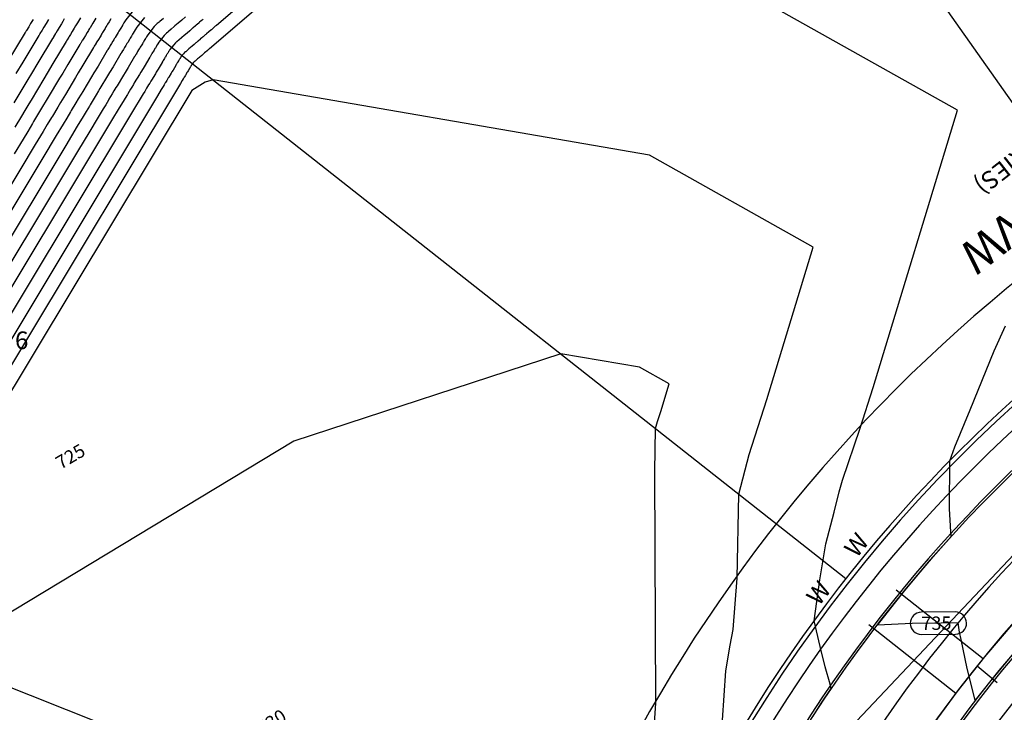
# Model space of a CAD drawing. Units: inches. Extents: x 2239091 to 2241855, y 13816996 to 13820506.
# Drawn here: x 2240022 to 2240245, y 13819401 to 13819558 of the extents above; entities that cross this region are included whole.
import ezdxf

# ---------------------------------------------------------------- set-up
doc = ezdxf.new("R2010")
doc.units = ezdxf.units.IN
doc.header["$MEASUREMENT"] = 0
for name, color, linetype in [('CE-TOPO-ANNO-CONT', 21, 'Continuous'), ('CP-PROP-ANNO-P18-U1', 5, 'Continuous'), ('CP-PROP-LOTS-P18-U1', 5, 'Continuous'), ('CP-ROAD-ANNO', 51, 'Continuous'), ('CP-ROAD-CNTR-P18-U1', 1, 'Continuous'), ('CP-ROAD-CURB-BACK-P18-U1', 9, 'Continuous'), ('CP-ROAD-CURB-FACE-P18-U1', 252, 'Continuous'), ('CP-ROAD-RWAY-P18-U1', 252, 'Continuous'), ('CP-SSWR-PIPE-P18-U1', 6, 'Continuous'), ('CP-SWLK-OTLN-P18-U1', 252, 'Continuous'), ('CP-TOPO-ANNO-CONT', 51, 'Continuous'), ('CP-TOPO-MAJR', 2, 'Continuous'), ('CP-TOPO-MINR', 1, 'Continuous'), ('CP-UTIL-ESMT-P18-U1', 252, 'Continuous'), ('CP-WATR-LINE-08-P18-U1', 5, 'Continuous'), ('CP-WATR-SRVC-P18-U1', 3, 'Continuous')]:
    doc.layers.add(name, color=color, linetype=linetype)

msp = doc.modelspace()

# ---------------------------------------------------------------- linework, layer by layer
at = {"layer": 'CP-PROP-LOTS-P18-U1'}
for points in [[(2240074.8, 13819781.68), (2240276.73, 13819495.8)], [(2239933.89, 13819647.98), (2240208.78, 13819431.32)], [(2239903.25, 13819453.26), (2240161.96, 13819350.18)]]:
    msp.add_lwpolyline(points, dxfattribs=at)
at = {"layer": 'CP-ROAD-CNTR-P18-U1'}
msp.add_lwpolyline([(2240614.67, 13819489.42, 0.4834), (2240177.58, 13819316.1)], format="xyb", dxfattribs=at)
at = {"layer": 'CP-ROAD-CURB-BACK-P18-U1'}
for points in [[(2240621.92, 13819501.98, 0.4834), (2240163.69, 13819320.28)], [(2240607.43, 13819476.85, 0.4834), (2240191.46, 13819311.92)]]:
    msp.add_lwpolyline(points, format="xyb", dxfattribs=at)
at = {"layer": 'CP-ROAD-CURB-FACE-P18-U1'}
for points in [[(2240621.67, 13819501.54, 0.4834), (2240164.17, 13819320.14)], [(2240607.68, 13819477.29, 0.4834), (2240190.98, 13819312.06)]]:
    msp.add_lwpolyline(points, format="xyb", dxfattribs=at)
at = {"layer": 'CP-ROAD-RWAY-P18-U1'}
for points in [[(2240627.66, 13819511.94, 0.4834), (2240152.68, 13819323.6)], [(2240601.68, 13819466.89, 0.4834), (2240202.47, 13819308.6)]]:
    msp.add_lwpolyline(points, format="xyb", dxfattribs=at)
at = {"layer": 'CP-SSWR-PIPE-P18-U1'}
msp.add_lwpolyline([(2240194.74, 13819381.71), (2240297.46, 13819490.47)], dxfattribs=at)
msp.add_lwpolyline([(2240194.74, 13819381.71), (2240297.46, 13819490.47)], dxfattribs=at)
at = {"layer": 'CP-SWLK-OTLN-P18-U1'}
for points in [[(2240453.37, 13819554.33, 0.321112), (2240153.64, 13819323.31)], [(2240625.16, 13819507.61, 0.4834), (2240157.47, 13819322.16)], [(2240604.18, 13819471.22, 0.4834), (2240197.68, 13819310.04)], [(2240602.18, 13819467.76, 0.4834), (2240201.51, 13819308.89)]]:
    msp.add_lwpolyline(points, format="xyb", dxfattribs=at)
at = {"layer": 'CP-TOPO-ANNO-CONT', "color": 51}
for points in [[(2240225.78, 13819423.68, 0.414214), (2240223.3, 13819421.15)], [(2240236.01, 13819421.27, 0.414214), (2240233.49, 13819423.75)], [(2240223.3, 13819421.15, 0.414214), (2240225.82, 13819418.68)], [(2240233.54, 13819418.75, 0.414214), (2240236.01, 13819421.27)]]:
    msp.add_lwpolyline(points, format="xyb", dxfattribs=at)
for points in [[(2240233.49, 13819423.75), (2240225.78, 13819423.68)], [(2240225.82, 13819418.68), (2240233.54, 13819418.75)]]:
    msp.add_lwpolyline(points, dxfattribs=at)
at = {"layer": 'CP-TOPO-MAJR', "color": 2}
for points in [[(2240148.43, 13819626.45), (2240066.57, 13819556.26)], [(2240048.16, 13819560.07), (2240046.13, 13819557.51)], [(2240028.11, 13819556.69), (2240027.62, 13819555.88)], [(2240028.66, 13819557.61), (2240028.11, 13819556.69)], [(2240045.36, 13819556.27), (2240044.99, 13819555.66)], [(2240045.37, 13819556.29), (2240045.36, 13819556.27)], [(2240045.43, 13819556.4), (2240045.37, 13819556.29)], [(2240045.7, 13819556.84), (2240045.43, 13819556.4)], [(2240046.13, 13819557.51), (2240045.7, 13819556.84)], [(2240066.57, 13819556.26), (2240066.34, 13819556.06)], [(2240026.47, 13819553.97), (2240022.88, 13819547.99)], [(2240026.54, 13819554.08), (2240026.47, 13819553.97)], [(2240026.69, 13819554.33), (2240026.54, 13819554.08)], [(2240026.73, 13819554.4), (2240026.69, 13819554.33)], [(2240027.21, 13819555.19), (2240026.73, 13819554.4)], [(2240027.28, 13819555.31), (2240027.21, 13819555.19)], [(2240027.62, 13819555.88), (2240027.28, 13819555.31)], [(2240044.19, 13819554.32), (2240043.71, 13819553.54)], [(2240044.38, 13819554.65), (2240044.19, 13819554.32)], [(2240044.56, 13819554.94), (2240044.38, 13819554.65)], [(2240044.71, 13819555.19), (2240044.56, 13819554.94)], [(2240044.99, 13819555.66), (2240044.71, 13819555.19)], [(2240064.07, 13819554.12), (2240063.71, 13819553.81)], [(2240064.19, 13819554.22), (2240064.07, 13819554.12)], [(2240064.35, 13819554.36), (2240064.19, 13819554.22)], [(2240064.89, 13819554.82), (2240064.35, 13819554.36)], [(2240065.32, 13819555.19), (2240064.89, 13819554.82)], [(2240065.39, 13819555.25), (2240065.32, 13819555.19)], [(2240065.42, 13819555.28), (2240065.39, 13819555.25)], [(2240065.44, 13819555.29), (2240065.42, 13819555.28)], [(2240065.45, 13819555.3), (2240065.44, 13819555.29)], [(2240065.61, 13819555.44), (2240065.45, 13819555.3)], [(2240065.67, 13819555.49), (2240065.61, 13819555.44)], [(2240065.87, 13819555.66), (2240065.67, 13819555.49)], [(2240065.94, 13819555.72), (2240065.87, 13819555.66)], [(2240066.34, 13819556.06), (2240065.94, 13819555.72)], [(2240042.6, 13819551.69), (2240042.4, 13819551.36)], [(2240042.89, 13819552.16), (2240042.6, 13819551.69)], [(2240043.21, 13819552.69), (2240042.89, 13819552.16)], [(2240043.42, 13819553.04), (2240043.21, 13819552.69)], [(2240043.52, 13819553.21), (2240043.42, 13819553.04)], [(2240043.63, 13819553.4), (2240043.52, 13819553.21)], [(2240043.71, 13819553.54), (2240043.63, 13819553.4)], [(2240061.56, 13819551.96), (2240061.14, 13819551.61)], [(2240061.97, 13819552.32), (2240061.56, 13819551.96)], [(2240062.06, 13819552.39), (2240061.97, 13819552.32)], [(2240062.4, 13819552.69), (2240062.06, 13819552.39)], [(2240062.46, 13819552.74), (2240062.4, 13819552.69)], [(2240062.51, 13819552.78), (2240062.46, 13819552.74)], [(2240062.89, 13819553.1), (2240062.51, 13819552.78)], [(2240062.9, 13819553.12), (2240062.89, 13819553.1)], [(2240062.91, 13819553.12), (2240062.9, 13819553.12)], [(2240063.02, 13819553.22), (2240062.91, 13819553.12)], [(2240063.26, 13819553.43), (2240063.02, 13819553.22)], [(2240063.53, 13819553.66), (2240063.26, 13819553.43)], [(2240063.6, 13819553.72), (2240063.53, 13819553.66)], [(2240063.71, 13819553.81), (2240063.6, 13819553.72)], [(2240041.93, 13819550.57), (2240039.84, 13819547.09)], [(2240041.97, 13819550.64), (2240041.93, 13819550.57)], [(2240042.06, 13819550.78), (2240041.97, 13819550.64)], [(2240042.08, 13819550.82), (2240042.06, 13819550.78)], [(2240042.36, 13819551.29), (2240042.08, 13819550.82)], [(2240042.4, 13819551.36), (2240042.36, 13819551.29)], [(2240059.15, 13819549.86), (2240058.58, 13819549.14)], [(2240059.41, 13819550.13), (2240059.15, 13819549.86)], [(2240059.58, 13819550.27), (2240059.41, 13819550.13)], [(2240059.64, 13819550.32), (2240059.58, 13819550.27)], [(2240059.96, 13819550.6), (2240059.64, 13819550.32)], [(2240060.29, 13819550.88), (2240059.96, 13819550.6)], [(2240060.37, 13819550.95), (2240060.29, 13819550.88)], [(2240060.72, 13819551.25), (2240060.37, 13819550.95)], [(2240061.14, 13819551.61), (2240060.72, 13819551.25)], [(2240022.88, 13819547.99), (2240021.3, 13819545.37)], [(2240057.42, 13819547.24), (2240057.4, 13819547.2)], [(2240057.43, 13819547.25), (2240057.42, 13819547.24)], [(2240057.51, 13819547.38), (2240057.43, 13819547.25)], [(2240057.52, 13819547.4), (2240057.51, 13819547.38)], [(2240057.58, 13819547.49), (2240057.52, 13819547.4)], [(2240057.66, 13819547.63), (2240057.58, 13819547.49)], [(2240057.75, 13819547.78), (2240057.66, 13819547.63)], [(2240057.81, 13819547.88), (2240057.75, 13819547.78)], [(2240057.84, 13819547.92), (2240057.81, 13819547.88)], [(2240057.87, 13819547.97), (2240057.84, 13819547.92)], [(2240057.89, 13819548.02), (2240057.87, 13819547.97)], [(2240058.03, 13819548.24), (2240057.89, 13819548.02)], [(2240058.08, 13819548.33), (2240058.03, 13819548.24)], [(2240058.13, 13819548.41), (2240058.08, 13819548.33)], [(2240058.17, 13819548.48), (2240058.13, 13819548.41)], [(2240058.25, 13819548.62), (2240058.17, 13819548.48)], [(2240058.36, 13819548.79), (2240058.25, 13819548.62)], [(2240058.38, 13819548.83), (2240058.36, 13819548.79)], [(2240058.36, 13819548.79), (2240058.36, 13819548.79)], [(2240058.45, 13819548.95), (2240058.38, 13819548.83)], [(2240058.58, 13819549.14), (2240058.45, 13819548.95)], [(2240038.92, 13819545.57), (2240038.39, 13819544.68)], [(2240039.84, 13819547.09), (2240038.92, 13819545.57)], [(2240056.39, 13819545.51), (2240055.82, 13819544.57)], [(2240056.54, 13819545.76), (2240056.39, 13819545.51)], [(2240056.8, 13819546.19), (2240056.54, 13819545.76)], [(2240057.39, 13819547.18), (2240056.8, 13819546.19)], [(2240057.4, 13819547.2), (2240057.39, 13819547.18)], [(2240038.39, 13819544.68), (2240036.38, 13819541.34)], [(2240054.8, 13819542.87), (2240054.57, 13819542.49)], [(2240055.04, 13819543.27), (2240054.8, 13819542.87)], [(2240055.09, 13819543.36), (2240055.04, 13819543.27)], [(2240055.39, 13819543.85), (2240055.09, 13819543.36)], [(2240055.54, 13819544.1), (2240055.39, 13819543.85)], [(2240055.72, 13819544.4), (2240055.54, 13819544.1)], [(2240055.82, 13819544.57), (2240055.72, 13819544.4)], [(2240036.03, 13819540.76), (2240035.39, 13819539.7)], [(2240036.38, 13819541.34), (2240036.03, 13819540.76)], [(2240054.13, 13819541.76), (2240053.28, 13819540.34)], [(2240054.57, 13819542.49), (2240054.13, 13819541.76)], [(2240052.38, 13819538.85), (2239988.12, 13819432.01)], [(2240034.85, 13819538.8), (2240033.8, 13819537.05)], [(2240035.39, 13819539.7), (2240034.85, 13819538.8)], [(2240053.28, 13819540.34), (2240052.38, 13819538.85)], [(2240033.61, 13819536.74), (2240032.77, 13819535.34)], [(2240033.8, 13819537.05), (2240033.61, 13819536.74)], [(2240031.95, 13819533.98), (2240030.4, 13819531.4)], [(2240032.77, 13819535.34), (2240031.95, 13819533.98)], [(2240030.4, 13819531.4), (2240027.38, 13819526.37)], [(2240027.38, 13819526.37), (2240024.2, 13819521.09)], [(2240024.2, 13819521.09), (2239984.66, 13819455.35)], [(2240242.24, 13819482.73), (2240244.78, 13819488.42)], [(2240236.85, 13819469.44), (2240242.24, 13819482.73)], [(2240233.36, 13819461.04), (2240236.85, 13819469.44)], [(2240232.24, 13819457.92), (2240233.36, 13819461.04)], [(2240232.18, 13819447.08), (2240232.24, 13819457.92)], [(2240232.29, 13819444.45), (2240232.18, 13819447.08)], [(2240232.49, 13819441.83), (2240232.29, 13819444.45)], [(2240228.47, 13819436.22), (2240232.56, 13819440.78)], [(2240232.53, 13819441.18), (2240232.49, 13819441.83)], [(2240232.56, 13819440.78), (2240232.53, 13819441.18)], [(2240224.72, 13819431.75), (2240228.47, 13819436.22)], [(2240221.74, 13819428.21), (2240224.72, 13819431.75)], [(2240220.01, 13819426), (2240221.74, 13819428.21)], [(2240215.91, 13819420.76), (2240220.01, 13819426)], [(2240223.7, 13819421.16), (2240215.91, 13819420.76)], [(2240230.29, 13819421.22), (2240223.7, 13819421.16)], [(2240234.15, 13819421.3), (2240230.29, 13819421.22)], [(2240234.46, 13819419.21), (2240234.15, 13819421.3)], [(2240234.78, 13819417.55), (2240234.46, 13819419.21)], [(2240236.15, 13819410.99), (2240234.78, 13819417.55)], [(2240247.24, 13819415.15), (2240243.32, 13819410.56)], [(2240237.97, 13819403.84), (2240236.15, 13819410.99)], [(2240243.32, 13819410.56), (2240237.97, 13819403.84)]]:
    msp.add_lwpolyline(points, dxfattribs=at)
at = {"layer": 'CP-TOPO-MINR', "color": 1}
for points in [[(2240105.31, 13819585.53), (2240065, 13819550.97)], [(2240233.97, 13819537.08), (2240166.63, 13819574.95)], [(2240024.63, 13819556.72), (2240024.26, 13819556.1)], [(2240025.16, 13819557.6), (2240024.63, 13819556.72)], [(2240031.57, 13819556.63), (2240031.07, 13819555.79)], [(2240031.9, 13819557.18), (2240031.57, 13819556.63)], [(2240032.06, 13819557.44), (2240031.9, 13819557.18)], [(2240032.23, 13819557.73), (2240032.06, 13819557.44)], [(2240034.78, 13819556.14), (2240034.48, 13819555.64)], [(2240034.92, 13819556.38), (2240034.78, 13819556.14)], [(2240035.08, 13819556.65), (2240034.92, 13819556.38)], [(2240035.21, 13819556.85), (2240035.08, 13819556.65)], [(2240035.88, 13819557.97), (2240035.21, 13819556.85)], [(2240038.65, 13819556.76), (2240038.04, 13819555.75)], [(2240038.9, 13819557.18), (2240038.65, 13819556.76)], [(2240039.13, 13819557.55), (2240038.9, 13819557.18)], [(2240039.32, 13819557.87), (2240039.13, 13819557.55)], [(2240041.84, 13819556.25), (2240041.64, 13819555.91)], [(2240042.01, 13819556.53), (2240041.84, 13819556.25)], [(2240042.34, 13819557.07), (2240042.01, 13819556.53)], [(2240042.76, 13819557.77), (2240042.34, 13819557.07)], [(2240050.35, 13819558.03), (2240048.62, 13819555.84)], [(2240053.22, 13819556.66), (2240052.55, 13819555.99)], [(2240053.64, 13819557.02), (2240053.22, 13819556.66)], [(2240053.78, 13819557.14), (2240053.64, 13819557.02)], [(2240054.61, 13819557.85), (2240053.78, 13819557.14)], [(2240057.22, 13819556.14), (2240057.06, 13819556)], [(2240057.92, 13819556.74), (2240057.22, 13819556.14)], [(2240058.77, 13819557.47), (2240057.92, 13819556.74)], [(2240059.6, 13819558.18), (2240058.77, 13819557.47)], [(2240061.85, 13819556.16), (2240061.33, 13819555.72)], [(2240061.94, 13819556.24), (2240061.85, 13819556.16)], [(2240062.02, 13819556.31), (2240061.94, 13819556.24)], [(2240062.59, 13819556.79), (2240062.02, 13819556.31)], [(2240062.61, 13819556.81), (2240062.59, 13819556.79)], [(2240062.62, 13819556.82), (2240062.61, 13819556.81)], [(2240062.78, 13819556.96), (2240062.62, 13819556.82)], [(2240063.15, 13819557.28), (2240062.78, 13819556.96)], [(2240063.56, 13819557.63), (2240063.15, 13819557.28)], [(2240023.38, 13819554.65), (2240019.48, 13819548.17)], [(2240023.45, 13819554.77), (2240023.38, 13819554.65)], [(2240023.61, 13819555.03), (2240023.45, 13819554.77)], [(2240023.66, 13819555.11), (2240023.61, 13819555.03)], [(2240024.18, 13819555.97), (2240023.66, 13819555.11)], [(2240024.26, 13819556.1), (2240024.18, 13819555.97)], [(2240030.24, 13819554.41), (2240029.8, 13819553.68)], [(2240030.3, 13819554.52), (2240030.24, 13819554.41)], [(2240030.62, 13819555.05), (2240030.3, 13819554.52)], [(2240031.07, 13819555.79), (2240030.62, 13819555.05)], [(2240033.62, 13819554.21), (2240033.33, 13819553.73)], [(2240034.02, 13819554.88), (2240033.62, 13819554.21)], [(2240034.48, 13819555.64), (2240034.02, 13819554.88)], [(2240036.98, 13819553.97), (2240036.61, 13819553.37)], [(2240037.39, 13819554.66), (2240036.98, 13819553.97)], [(2240037.66, 13819555.11), (2240037.39, 13819554.66)], [(2240037.79, 13819555.33), (2240037.66, 13819555.11)], [(2240037.93, 13819555.56), (2240037.79, 13819555.33)], [(2240038.04, 13819555.75), (2240037.93, 13819555.56)], [(2240040.54, 13819554.08), (2240040.3, 13819553.68)], [(2240040.65, 13819554.27), (2240040.54, 13819554.08)], [(2240040.78, 13819554.48), (2240040.65, 13819554.27)], [(2240040.88, 13819554.64), (2240040.78, 13819554.48)], [(2240041.42, 13819555.54), (2240040.88, 13819554.64)], [(2240041.64, 13819555.91), (2240041.42, 13819555.54)], [(2240047.64, 13819554.25), (2240047.4, 13819553.85)], [(2240047.96, 13819554.77), (2240047.64, 13819554.25)], [(2240047.97, 13819554.79), (2240047.96, 13819554.77)], [(2240048.02, 13819554.89), (2240047.97, 13819554.79)], [(2240048.25, 13819555.26), (2240048.02, 13819554.89)], [(2240048.62, 13819555.84), (2240048.25, 13819555.26)], [(2240051.11, 13819554.16), (2240050.8, 13819553.68)], [(2240052.55, 13819555.99), (2240051.11, 13819554.16)], [(2240054.75, 13819553.95), (2240053.6, 13819552.49)], [(2240055.28, 13819554.48), (2240054.75, 13819553.95)], [(2240055.62, 13819554.77), (2240055.28, 13819554.48)], [(2240055.73, 13819554.87), (2240055.62, 13819554.77)], [(2240056.39, 13819555.43), (2240055.73, 13819554.87)], [(2240057.06, 13819556), (2240056.39, 13819555.43)], [(2240059.32, 13819553.99), (2240058.8, 13819553.54)], [(2240059.95, 13819554.54), (2240059.32, 13819553.99)], [(2240060.58, 13819555.07), (2240059.95, 13819554.54)], [(2240061.21, 13819555.61), (2240060.58, 13819555.07)], [(2240061.33, 13819555.72), (2240061.21, 13819555.61)], [(2240029.56, 13819553.29), (2240026.27, 13819547.81)], [(2240029.63, 13819553.39), (2240029.56, 13819553.29)], [(2240029.76, 13819553.62), (2240029.63, 13819553.39)], [(2240032.66, 13819552.61), (2240029.66, 13819547.63)], [(2240029.8, 13819553.68), (2240029.76, 13819553.62)], [(2240032.71, 13819552.71), (2240032.66, 13819552.61)], [(2240032.83, 13819552.91), (2240032.71, 13819552.71)], [(2240032.87, 13819552.97), (2240032.83, 13819552.91)], [(2240033.27, 13819553.63), (2240032.87, 13819552.97)], [(2240035.75, 13819551.93), (2240033.05, 13819547.45)], [(2240033.33, 13819553.73), (2240033.27, 13819553.63)], [(2240035.8, 13819552.02), (2240035.75, 13819551.93)], [(2240035.91, 13819552.2), (2240035.8, 13819552.02)], [(2240035.94, 13819552.25), (2240035.91, 13819552.2)], [(2240036.3, 13819552.85), (2240035.94, 13819552.25)], [(2240036.35, 13819552.94), (2240036.3, 13819552.85)], [(2240036.61, 13819553.37), (2240036.35, 13819552.94)], [(2240039.33, 13819552.07), (2240039.01, 13819551.54)], [(2240039.38, 13819552.15), (2240039.33, 13819552.07)], [(2240039.61, 13819552.53), (2240039.38, 13819552.15)], [(2240039.93, 13819553.07), (2240039.61, 13819552.53)], [(2240040.3, 13819553.68), (2240039.93, 13819553.07)], [(2240046.12, 13819551.71), (2240045.84, 13819551.25)], [(2240046.29, 13819552.01), (2240046.12, 13819551.71)], [(2240046.38, 13819552.15), (2240046.29, 13819552.01)], [(2240046.48, 13819552.31), (2240046.38, 13819552.15)], [(2240046.55, 13819552.43), (2240046.48, 13819552.31)], [(2240046.95, 13819553.11), (2240046.55, 13819552.43)], [(2240047.12, 13819553.39), (2240046.95, 13819553.11)], [(2240047.27, 13819553.63), (2240047.12, 13819553.39)], [(2240047.4, 13819553.85), (2240047.27, 13819553.63)], [(2240049.72, 13819551.89), (2240049.39, 13819551.33)], [(2240049.86, 13819552.12), (2240049.72, 13819551.89)], [(2240049.99, 13819552.33), (2240049.86, 13819552.12)], [(2240050.09, 13819552.5), (2240049.99, 13819552.33)], [(2240050.3, 13819552.84), (2240050.09, 13819552.5)], [(2240050.56, 13819553.28), (2240050.3, 13819552.84)], [(2240050.57, 13819553.29), (2240050.56, 13819553.28)], [(2240050.61, 13819553.37), (2240050.57, 13819553.29)], [(2240050.8, 13819553.68), (2240050.61, 13819553.37)], [(2240053.16, 13819551.78), (2240052.95, 13819551.43)], [(2240053.2, 13819551.86), (2240053.16, 13819551.79)], [(2240053.16, 13819551.79), (2240053.16, 13819551.78)], [(2240053.35, 13819552.1), (2240053.2, 13819551.86)], [(2240053.6, 13819552.49), (2240053.35, 13819552.1)], [(2240056.95, 13819551.9), (2240056.09, 13819550.81)], [(2240057.35, 13819552.3), (2240056.95, 13819551.9)], [(2240057.6, 13819552.52), (2240057.35, 13819552.3)], [(2240057.68, 13819552.59), (2240057.6, 13819552.52)], [(2240058.18, 13819553.01), (2240057.68, 13819552.59)], [(2240058.68, 13819553.44), (2240058.18, 13819553.01)], [(2240058.8, 13819553.54), (2240058.68, 13819553.44)], [(2240038.84, 13819551.25), (2240036.44, 13819547.27)], [(2240038.88, 13819551.33), (2240038.84, 13819551.25)], [(2240038.98, 13819551.49), (2240038.88, 13819551.33)], [(2240039.01, 13819551.54), (2240038.98, 13819551.49)], [(2240045.02, 13819549.89), (2240043.23, 13819546.91)], [(2240045.06, 13819549.95), (2240045.02, 13819549.89)], [(2240045.13, 13819550.07), (2240045.06, 13819549.95)], [(2240045.15, 13819550.11), (2240045.13, 13819550.07)], [(2240045.39, 13819550.5), (2240045.15, 13819550.11)], [(2240045.43, 13819550.56), (2240045.39, 13819550.5)], [(2240045.6, 13819550.85), (2240045.43, 13819550.56)], [(2240045.84, 13819551.25), (2240045.6, 13819550.85)], [(2240048.42, 13819549.72), (2240048.22, 13819549.39)], [(2240048.45, 13819549.77), (2240048.42, 13819549.72)], [(2240048.59, 13819550.01), (2240048.45, 13819549.77)], [(2240048.79, 13819550.35), (2240048.59, 13819550.01)], [(2240049.02, 13819550.73), (2240048.79, 13819550.35)], [(2240049.17, 13819550.98), (2240049.02, 13819550.73)], [(2240049.25, 13819551.1), (2240049.17, 13819550.98)], [(2240049.32, 13819551.23), (2240049.25, 13819551.1)], [(2240049.39, 13819551.33), (2240049.32, 13819551.23)], [(2240051.93, 13819549.74), (2240051.75, 13819549.44)], [(2240052.05, 13819549.94), (2240051.93, 13819549.74)], [(2240052.11, 13819550.04), (2240052.05, 13819549.94)], [(2240052.17, 13819550.14), (2240052.11, 13819550.04)], [(2240052.22, 13819550.22), (2240052.17, 13819550.14)], [(2240052.49, 13819550.67), (2240052.22, 13819550.22)], [(2240052.6, 13819550.86), (2240052.49, 13819550.67)], [(2240052.7, 13819551.02), (2240052.6, 13819550.86)], [(2240052.79, 13819551.16), (2240052.7, 13819551.02)], [(2240052.95, 13819551.43), (2240052.79, 13819551.16)], [(2240055.26, 13819549.45), (2240055.06, 13819549.12)], [(2240055.34, 13819549.59), (2240055.26, 13819549.45)], [(2240055.42, 13819549.72), (2240055.34, 13819549.59)], [(2240055.48, 13819549.82), (2240055.42, 13819549.72)], [(2240055.6, 13819550.03), (2240055.48, 13819549.82)], [(2240055.76, 13819550.28), (2240055.6, 13819550.03)], [(2240055.79, 13819550.34), (2240055.76, 13819550.29)], [(2240055.76, 13819550.29), (2240055.76, 13819550.28)], [(2240055.9, 13819550.53), (2240055.79, 13819550.34)], [(2240056.09, 13819550.81), (2240055.9, 13819550.53)], [(2240063.25, 13819549.47), (2240063.2, 13819549.43)], [(2240063.37, 13819549.57), (2240063.25, 13819549.47)], [(2240063.51, 13819549.69), (2240063.37, 13819549.57)], [(2240063.54, 13819549.72), (2240063.51, 13819549.69)], [(2240063.59, 13819549.76), (2240063.54, 13819549.72)], [(2240063.77, 13819549.92), (2240063.59, 13819549.76)], [(2240063.83, 13819549.97), (2240063.77, 13819549.92)], [(2240063.91, 13819550.04), (2240063.83, 13819549.97)], [(2240064.17, 13819550.26), (2240063.91, 13819550.04)], [(2240064.39, 13819550.44), (2240064.17, 13819550.26)], [(2240064.42, 13819550.48), (2240064.39, 13819550.44)], [(2240064.44, 13819550.49), (2240064.42, 13819550.48)], [(2240064.45, 13819550.5), (2240064.44, 13819550.49)], [(2240064.44, 13819550.49), (2240064.44, 13819550.49)], [(2240064.53, 13819550.57), (2240064.45, 13819550.5)], [(2240064.56, 13819550.59), (2240064.53, 13819550.57)], [(2240064.66, 13819550.68), (2240064.56, 13819550.59)], [(2240064.69, 13819550.71), (2240064.66, 13819550.68)], [(2240064.89, 13819550.87), (2240064.69, 13819550.71)], [(2240065, 13819550.97), (2240064.89, 13819550.87)], [(2240026.27, 13819547.81), (2240024.82, 13819545.41)], [(2240029.66, 13819547.63), (2240028.35, 13819545.45)], [(2240033.05, 13819547.45), (2240031.87, 13819545.49)], [(2240036.44, 13819547.27), (2240035.39, 13819545.53)], [(2240048.11, 13819549.22), (2240046.62, 13819546.73)], [(2240048.14, 13819549.26), (2240048.11, 13819549.22)], [(2240048.2, 13819549.36), (2240048.14, 13819549.26)], [(2240048.22, 13819549.39), (2240048.2, 13819549.36)], [(2240051.21, 13819548.54), (2240050.01, 13819546.55)], [(2240051.23, 13819548.57), (2240051.21, 13819548.54)], [(2240051.28, 13819548.65), (2240051.23, 13819548.57)], [(2240051.29, 13819548.68), (2240051.28, 13819548.65)], [(2240051.45, 13819548.94), (2240051.29, 13819548.68)], [(2240051.47, 13819548.98), (2240051.45, 13819548.94)], [(2240051.59, 13819549.17), (2240051.47, 13819548.98)], [(2240051.75, 13819549.44), (2240051.59, 13819549.17)], [(2240054.3, 13819547.86), (2240053.41, 13819546.37)], [(2240054.31, 13819547.88), (2240054.3, 13819547.86)], [(2240054.35, 13819547.94), (2240054.31, 13819547.88)], [(2240054.36, 13819547.96), (2240054.35, 13819547.94)], [(2240054.48, 13819548.16), (2240054.36, 13819547.96)], [(2240054.5, 13819548.19), (2240054.48, 13819548.16)], [(2240054.58, 13819548.33), (2240054.5, 13819548.19)], [(2240054.7, 13819548.53), (2240054.58, 13819548.33)], [(2240054.84, 13819548.76), (2240054.7, 13819548.53)], [(2240054.93, 13819548.91), (2240054.84, 13819548.76)], [(2240054.97, 13819548.98), (2240054.93, 13819548.91)], [(2240055.02, 13819549.06), (2240054.97, 13819548.98)], [(2240055.06, 13819549.12), (2240055.02, 13819549.06)], [(2240060.96, 13819547.29), (2240060.91, 13819547.21)], [(2240060.97, 13819547.31), (2240060.96, 13819547.29)], [(2240060.96, 13819547.29), (2240060.96, 13819547.29)], [(2240061.01, 13819547.37), (2240060.97, 13819547.31)], [(2240061.07, 13819547.46), (2240061.01, 13819547.37)], [(2240061.35, 13819547.82), (2240061.07, 13819547.46)], [(2240061.48, 13819547.95), (2240061.35, 13819547.82)], [(2240061.56, 13819548.02), (2240061.48, 13819547.95)], [(2240061.59, 13819548.04), (2240061.56, 13819548.02)], [(2240061.75, 13819548.18), (2240061.59, 13819548.04)], [(2240061.91, 13819548.32), (2240061.75, 13819548.18)], [(2240061.95, 13819548.36), (2240061.91, 13819548.32)], [(2240062.12, 13819548.5), (2240061.95, 13819548.36)], [(2240062.33, 13819548.68), (2240062.12, 13819548.5)], [(2240062.53, 13819548.86), (2240062.33, 13819548.68)], [(2240062.74, 13819549.03), (2240062.53, 13819548.86)], [(2240062.78, 13819549.07), (2240062.74, 13819549.03)], [(2240062.95, 13819549.21), (2240062.78, 13819549.07)], [(2240062.98, 13819549.24), (2240062.95, 13819549.21)], [(2240063, 13819549.26), (2240062.98, 13819549.24)], [(2240063.19, 13819549.42), (2240063, 13819549.26)], [(2240063.2, 13819549.43), (2240063.19, 13819549.42)], [(2240063.19, 13819549.42), (2240063.19, 13819549.42)], [(2240024.82, 13819545.41), (2240023.98, 13819544.01)], [(2240028.35, 13819545.45), (2240027.58, 13819544.18)], [(2240031.87, 13819545.49), (2240031.18, 13819544.35)], [(2240035.39, 13819545.53), (2240034.79, 13819544.51)], [(2240042.44, 13819545.6), (2240041.99, 13819544.85)], [(2240043.23, 13819546.91), (2240042.44, 13819545.6)], [(2240045.59, 13819545.01), (2240044.15, 13819542.63)], [(2240045.97, 13819545.64), (2240045.59, 13819545.01)], [(2240046.62, 13819546.73), (2240045.97, 13819545.64)], [(2240049.19, 13819545.18), (2240048.04, 13819543.27)], [(2240049.49, 13819545.68), (2240049.19, 13819545.18)], [(2240050.01, 13819546.55), (2240049.49, 13819545.68)], [(2240052.79, 13819545.34), (2240051.93, 13819543.92)], [(2240053.01, 13819545.72), (2240052.79, 13819545.34)], [(2240053.41, 13819546.37), (2240053.01, 13819545.72)], [(2240059.66, 13819545.13), (2240059.57, 13819544.98)], [(2240059.71, 13819545.21), (2240059.66, 13819545.13)], [(2240059.99, 13819545.68), (2240059.71, 13819545.21)], [(2240060.06, 13819545.8), (2240059.99, 13819545.68)], [(2240060.19, 13819546.01), (2240060.06, 13819545.8)], [(2240060.48, 13819546.5), (2240060.19, 13819546.01)], [(2240060.49, 13819546.51), (2240060.48, 13819546.5)], [(2240060.5, 13819546.53), (2240060.49, 13819546.51)], [(2240060.54, 13819546.6), (2240060.5, 13819546.53)], [(2240060.5, 13819546.53), (2240060.5, 13819546.53)], [(2240060.55, 13819546.61), (2240060.54, 13819546.6)], [(2240060.57, 13819546.65), (2240060.55, 13819546.61)], [(2240060.61, 13819546.72), (2240060.57, 13819546.65)], [(2240060.66, 13819546.79), (2240060.61, 13819546.72)], [(2240060.69, 13819546.84), (2240060.66, 13819546.79)], [(2240060.7, 13819546.87), (2240060.69, 13819546.84)], [(2240060.72, 13819546.89), (2240060.7, 13819546.87)], [(2240060.73, 13819546.91), (2240060.72, 13819546.89)], [(2240060.79, 13819547.02), (2240060.73, 13819546.91)], [(2240060.82, 13819547.07), (2240060.79, 13819547.02)], [(2240060.85, 13819547.11), (2240060.82, 13819547.07)], [(2240060.87, 13819547.14), (2240060.85, 13819547.11)], [(2240060.91, 13819547.21), (2240060.87, 13819547.14)], [(2240023.98, 13819544.01), (2240020.82, 13819538.75)], [(2240027.58, 13819544.18), (2240024.71, 13819539.4)], [(2240031.18, 13819544.35), (2240028.6, 13819540.04)], [(2240034.79, 13819544.51), (2240032.49, 13819540.69)], [(2240041.99, 13819544.85), (2240040.26, 13819541.98)], [(2240047.84, 13819542.95), (2240047.48, 13819542.34)], [(2240048.04, 13819543.27), (2240047.84, 13819542.95)], [(2240051.28, 13819542.84), (2240050.83, 13819542.09)], [(2240051.51, 13819543.22), (2240051.28, 13819542.84)], [(2240051.78, 13819543.67), (2240051.51, 13819543.22)], [(2240051.93, 13819543.92), (2240051.78, 13819543.67)], [(2240058.46, 13819543.13), (2240058.01, 13819542.4)], [(2240058.88, 13819543.83), (2240058.46, 13819543.13)], [(2240059.09, 13819544.19), (2240058.88, 13819543.83)], [(2240059.21, 13819544.38), (2240059.09, 13819544.19)], [(2240059.32, 13819544.57), (2240059.21, 13819544.38)], [(2240059.35, 13819544.62), (2240059.32, 13819544.57)], [(2240059.5, 13819544.86), (2240059.35, 13819544.62)], [(2240059.57, 13819544.98), (2240059.5, 13819544.86)], [(2240064.08, 13819543.41), (2240061.01, 13819541.55)], [(2240065.84, 13819543.98), (2240064.08, 13819543.41)], [(2240164.39, 13819526.98), (2240065.84, 13819543.98)], [(2240058.01, 13819542.4), (2239988.81, 13819427.34)], [(2240061.01, 13819541.55), (2239989.51, 13819422.67)], [(2240032.49, 13819540.69), (2240032.09, 13819540.03)], [(2240039.42, 13819540.58), (2240038.96, 13819539.81)], [(2240039.97, 13819541.49), (2240039.42, 13819540.58)], [(2240040.26, 13819541.98), (2240039.97, 13819541.49)], [(2240043.06, 13819540.82), (2240042.32, 13819539.57)], [(2240043.45, 13819541.46), (2240043.06, 13819540.82)], [(2240043.9, 13819542.22), (2240043.45, 13819541.46)], [(2240044.15, 13819542.63), (2240043.9, 13819542.22)], [(2240046.47, 13819540.66), (2240045.99, 13819539.86)], [(2240046.57, 13819540.83), (2240046.47, 13819540.66)], [(2240047.17, 13819541.83), (2240046.57, 13819540.83)], [(2240047.48, 13819542.34), (2240047.17, 13819541.83)], [(2240050.04, 13819540.78), (2240049.39, 13819539.69)], [(2240050.39, 13819541.37), (2240050.04, 13819540.78)], [(2240050.75, 13819541.96), (2240050.39, 13819541.37)], [(2240050.83, 13819542.09), (2240050.75, 13819541.96)], [(2240024.21, 13819538.57), (2240023.3, 13819537.05)], [(2240024.71, 13819539.4), (2240024.21, 13819538.57)], [(2240028.15, 13819539.3), (2240027.33, 13819537.94)], [(2240028.6, 13819540.04), (2240028.15, 13819539.3)], [(2240031.36, 13819538.82), (2240030.74, 13819537.79)], [(2240032.09, 13819540.03), (2240031.36, 13819538.82)], [(2240038.96, 13819539.81), (2240038.06, 13819538.31)], [(2240041.58, 13819538.35), (2240041, 13819537.38)], [(2240042.18, 13819539.35), (2240041.58, 13819538.35)], [(2240042.32, 13819539.57), (2240042.18, 13819539.35)], [(2240045.52, 13819539.08), (2240044.64, 13819537.62)], [(2240045.99, 13819539.86), (2240045.52, 13819539.08)], [(2240049.39, 13819539.69), (2240048.1, 13819537.54)], [(2240023.3, 13819537.05), (2240022.53, 13819535.77)], [(2240026.63, 13819536.78), (2240025.28, 13819534.53)], [(2240027.33, 13819537.94), (2240026.63, 13819536.78)], [(2240030.74, 13819537.79), (2240029.54, 13819535.79)], [(2240037.18, 13819536.85), (2240036.47, 13819535.68)], [(2240037.89, 13819538.04), (2240037.18, 13819536.85)], [(2240038.06, 13819538.31), (2240037.89, 13819538.04)], [(2240041, 13819537.38), (2240039.89, 13819535.55)], [(2240044.64, 13819537.62), (2240042.92, 13819534.75)], [(2240048.1, 13819537.54), (2240046.74, 13819535.29)], [(2240214.94, 13819474.43), (2240233.97, 13819537.08)], [(2240046.74, 13819535.29), (2239987.43, 13819436.67)], [(2240022.53, 13819535.77), (2240021.02, 13819533.27)], [(2240025.04, 13819534.13), (2240023.96, 13819532.33)], [(2240025.28, 13819534.53), (2240025.04, 13819534.13)], [(2240029.32, 13819535.43), (2240028.36, 13819533.84)], [(2240029.54, 13819535.79), (2240029.32, 13819535.43)], [(2240036.47, 13819535.68), (2240035.15, 13819533.48)], [(2240039.89, 13819535.55), (2240037.74, 13819531.96)], [(2240042.92, 13819534.75), (2240041.11, 13819531.74)], [(2240041.11, 13819531.74), (2239986.73, 13819441.34)], [(2240023.96, 13819532.33), (2240022.9, 13819530.57)], [(2240027.42, 13819532.27), (2240025.66, 13819529.33)], [(2240028.36, 13819533.84), (2240027.42, 13819532.27)], [(2240035.15, 13819533.48), (2240032.56, 13819529.17)], [(2240037.74, 13819531.96), (2240035.47, 13819528.19)], [(2240022.9, 13819530.57), (2240020.91, 13819527.26)], [(2240035.47, 13819528.19), (2239986.04, 13819446.01)], [(2240025.66, 13819529.33), (2240022.2, 13819523.58)], [(2240032.56, 13819529.17), (2240029.84, 13819524.64)], [(2240201.4, 13819506.17), (2240164.39, 13819526.98)], [(2240029.84, 13819524.64), (2239985.35, 13819450.68)], [(2240022.2, 13819523.58), (2240018.56, 13819517.54)], [(2240190.94, 13819471.74), (2240201.4, 13819506.17)], [(2240144.37, 13819482.08), (2240084.05, 13819462.36)], [(2240162.15, 13819479.02), (2240144.37, 13819482.08)], [(2240168.82, 13819475.26), (2240162.15, 13819479.02)], [(2240166.93, 13819469.06), (2240168.82, 13819475.26)], [(2240211.99, 13819465.3), (2240214.94, 13819474.43)], [(2240186.91, 13819459.29), (2240190.94, 13819471.74)], [(2240166.21, 13819466.81), (2240166.93, 13819469.06)], [(2240165.58, 13819455.48), (2240165.79, 13819465.2)], [(2240165.79, 13819465.2), (2240166.21, 13819466.81)], [(2240208, 13819453.53), (2240211.99, 13819465.3)], [(2240084.05, 13819462.36), (2240003.11, 13819413.47)], [(2240184.6, 13819450.38), (2240186.91, 13819459.29)], [(2240165.84, 13819403.18), (2240165.58, 13819455.48)], [(2240207.21, 13819450.86), (2240208, 13819453.53)], [(2240184.19, 13819431.41), (2240184.6, 13819450.38)], [(2240206.12, 13819446.31), (2240207.21, 13819450.86)], [(2240204.24, 13819439.16), (2240206.12, 13819446.31)], [(2240202.85, 13819430.98), (2240204.24, 13819439.16)], [(2240183.29, 13819419.8), (2240184.19, 13819431.41)], [(2240201.58, 13819421.76), (2240202.85, 13819430.98)], [(2240202.94, 13819415.92), (2240201.58, 13819421.76)], [(2240182.62, 13819416.26), (2240183.29, 13819419.8)], [(2240181.68, 13819410.45), (2240182.62, 13819416.26)], [(2240204.08, 13819411.36), (2240202.94, 13819415.92)], [(2240180.87, 13819399.28), (2240181.68, 13819410.45)], [(2240205.21, 13819407.42), (2240204.08, 13819411.36)], [(2240205.32, 13819407), (2240205.21, 13819407.42)], [(2240203.08, 13819402.97), (2240205.47, 13819406.48)], [(2240205.47, 13819406.48), (2240205.32, 13819407)], [(2240165.35, 13819396.42), (2240165.84, 13819403.18)], [(2240201.35, 13819400.24), (2240203.08, 13819402.97)]]:
    msp.add_lwpolyline(points, dxfattribs=at)
at = {"layer": 'CP-UTIL-ESMT-P18-U1'}
for points in [[(2240637.65, 13819529.27, 0.4834), (2240133.53, 13819329.37)], [(2240591.69, 13819449.57, 0.4834), (2240221.62, 13819302.83)]]:
    msp.add_lwpolyline(points, format="xyb", dxfattribs=at)
at = {"layer": 'CP-WATR-LINE-08-P18-U1'}
msp.add_lwpolyline([(2240443.97, 13819519.28, 0.311044), (2240186.67, 13819313.36)], format="xyb", dxfattribs=at)
msp.add_lwpolyline([(2240246.67, 13819421.37), (2240240.1, 13819413.64), (2240233.82, 13819405.68), (2240227.81, 13819397.51)], dxfattribs=at)
at = {"layer": 'CP-WATR-SRVC-P18-U1'}
for points in [[(2240220.12, 13819428.75), (2240239.79, 13819413.25)], [(2240213.93, 13819420.9), (2240233.6, 13819405.39)], [(2240242.96, 13819407.7), (2240238.38, 13819411.51)]]:
    msp.add_lwpolyline(points, dxfattribs=at)

# ---------------------------------------------------------------- texts
at = {"layer": 'CE-TOPO-ANNO-CONT', "color": 21}
for s, rotation, p in [('725', 30.4373, (2240031.42, 13819455.87, 725)), ('730', 32.7913, (2240076.99, 13819395.76, 730))]:
    msp.add_text(s, height=3, rotation=rotation, dxfattribs=at).set_placement(p)
at = {"layer": 'CP-PROP-ANNO-P18-U1'}
msp.add_text('6', height=4, dxfattribs=at).set_placement((2240021.09, 13819483.12))
at = {"layer": 'CP-ROAD-ANNO'}
for s, height, p in [('(R.O.W. VARIES)', 4, (2240268.73, 13819545.33)), ('SENDERO VW', 7.5, (2240284.04, 13819544.89))]:
    msp.add_text(s, height=height, rotation=217.9482, dxfattribs=at).set_placement(p)
at = {"layer": 'CP-TOPO-ANNO-CONT', "color": 51}
msp.add_text('735', height=3, rotation=0.5193, dxfattribs=at).set_placement((2240225.81, 13819419.68, 735))
at = {"layer": 'CP-WATR-SRVC-P18-U1'}
for p in [(2240211.22, 13819435.77), (2240202.67, 13819424.92)]:
    msp.add_text('W', height=4, rotation=51.7565, dxfattribs=at).set_placement(p)

doc.saveas('drawing.dxf')
